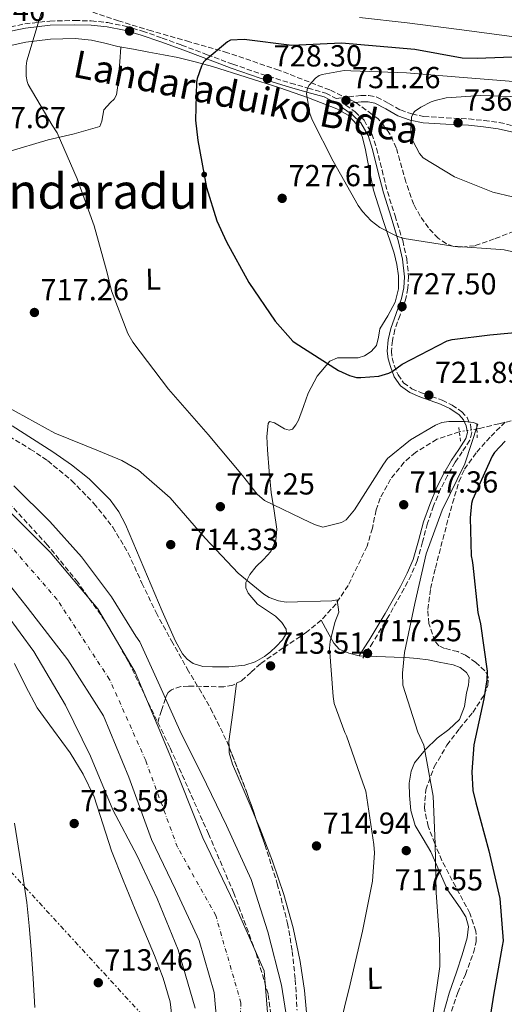
# Model space of a CAD drawing. Units: metres. Extents: x 640990 to 644436, y 4757642 to 4760026.
# Drawn here: x 643116 to 643276, y 4757878 to 4758202 of the extents above; entities that cross this region are included whole.
import ezdxf
from ezdxf.enums import TextEntityAlignment as Align

# ---------------------------------------------------------------- set-up
doc = ezdxf.new("R2010")
doc.units = ezdxf.units.M
doc.header["$MEASUREMENT"] = 0
for name, pattern in [('DGN Style 2', [1.7399219301090239, 1.043953158065414, -0.6959687720436097]), ('DGN Style 3', [2.435890702152634, 1.739921930109024, -0.6959687720436097]), ('DGN Style 4', [2.7856150101045474, 1.391937544087219, -0.6959687720436097, 0.001739921930109024, -0.6959687720436097]), ('DGN Style 5', [1.217945351076317, 0.5219765790327072, -0.6959687720436097]), ('DGN Style 7', [3.4798438602180486, 1.565929737098122, -0.6959687720436097, 0.5219765790327072, -0.6959687720436097])]:
    doc.linetypes.add(name, pattern=pattern)
for name, color, linetype, lineweight in [('Camino', 7, 'DGN Style 3', 0), ('Cauce permanente', 151, 'Continuous', 13), ('Cauce permanente (área)', 142, 'Continuous', 13), ('Cota de punto acotado terreno', 7, 'Continuous', 0), ('Curva de nivel directora', 30, 'Continuous', 30), ('Curva de nivel intermedia', 30, 'Continuous', 0), ('Eje cauce permanente (área)', 70, 'DGN Style 4', 0), ('Etiqueta de uso rústico', 92, 'Continuous', 0), ('Línea de cambio de uso (parcela vista)', 92, 'Continuous', 0), ('Línea eléctrica', 6, 'DGN Style 7', 0), ('Margen derecho', 7, 'Continuous', 0), ('Pontón-alcantarilla (pasos de agua)', 1, 'DGN Style 2', 0), ('Punto acotado terreno (símbolo)', 7, 'Continuous', 0), ('Texto de Área (paraje) menor', 7, 'Continuous', 0), ('Vaguada', 142, 'DGN Style 3', 13), ('Vaguada no vista', 142, 'DGN Style 5', 0), ('Zona arbolada', 92, 'DGN Style 3', 0)]:
    doc.layers.add(name, color=color, linetype=linetype, lineweight=lineweight)
doc.styles.add('Style-Arial', font='arial.ttf')

# ---------------------------------------------------------------- blocks, each defined once
blk = doc.blocks.new('5PATER')
at = {"layer": 'Cauce permanente', "linetype": 'Continuous', "lineweight": 0}
h = blk.add_hatch(color=51, dxfattribs=at)
edge = h.paths.add_edge_path()
edge.add_ellipse((0, 0), major_axis=(-0.1095731443231308, -0.1110710700762829), ratio=0.9994222409660317, start_angle=0, end_angle=360)

msp = doc.modelspace()

# ---------------------------------------------------------------- linework, layer by layer
at = {"layer": 'Camino', "color": 7, "linetype": 'DGN Style 3', "lineweight": 0}
for points in [[(643110.6200000015, 4758199.51, 719.1499999999943), (643117.7600000006, 4758201.040000001, 719.9100000000037), (643125.9699999982, 4758201.970000001, 720.2700000000042), (643134.1800000003, 4758202.140000001, 720.6499999999944), (643139.6099999995, 4758202.029999999, 721.5599999999978), (643145.0599999989, 4758201.45, 722.3699999999953), (643150.8199999989, 4758200.279999999, 722.7200000000012), (643156.4600000005, 4758198.650000002, 723.0599999999978), (643162.9699999995, 4758196.380000001, 723.479999999996), (643169.3799999978, 4758194.060000001, 723.8999999999944), (643177.7899999986, 4758190.880000004, 725.029999999999), (643186.1900000006, 4758187.740000002, 726.3099999999977), (643195.7100000003, 4758184.53, 727.2400000000052), (643205.2800000014, 4758181.500000001, 728.1600000000036), (643210.9799999989, 4758179.930000001, 728.6699999999983), (643216.8199999994, 4758178.26, 729.179999999993), (643220.3099999985, 4758176.49, 731.2200000000014), (643224.3299999975, 4758176.99, 731.5399999999936), (643228.3599999996, 4758177.480000001, 731.8699999999955), (643231.0300000008, 4758177.480000001, 732.1199999999953), (643233.6999999996, 4758176.91, 732.4199999999983), (643237.649999999, 4758174.850000001, 733), (643241.4499999988, 4758172.690000001, 733.7200000000014), (643245.2399999974, 4758171.380000004, 734.5399999999936), (643249.1499999991, 4758170.560000002, 735.3899999999995), (643256.5499999997, 4758170.140000002, 736.8800000000047), (643263.9999999995, 4758169.750000001, 738.0800000000019), (643268.9999999997, 4758169.220000001, 738.4900000000052), (643273.9899999986, 4758168.590000001, 738.8200000000071), (643280.3999999991, 4758167.090000001, 739.3899999999996)], [(643223.4600000001, 4758174.310000001, 730.7500000000001), (643226.5399999979, 4758172.12, 730.8399999999965), (643229.4400000015, 4758169.300000002, 730.8899999999995), (643232.0299999998, 4758164.810000001, 731.1600000000036), (643233.5799999988, 4758160.11, 731.3099999999978), (643235.3700000015, 4758152.910000001, 730.7400000000052), (643237.1599999996, 4758145.820000002, 730.0099999999949), (643239.6499999973, 4758137.840000002, 729.5500000000029), (643242.1799999997, 4758129.700000001, 729.0899999999965), (643243.510000002, 4758123.800000003, 728.7599999999949), (643244.1299999988, 4758117.820000002, 728.4400000000024), (643243.8899999997, 4758114.000000001, 728.2899999999936), (643243.0799999983, 4758110.210000004, 728.1600000000036), (643241.3299999982, 4758105.189999999, 727.229999999996), (643239.6000000003, 4758100.380000002, 726.1199999999953), (643238.8000000003, 4758096.83, 726.1699999999983), (643238.4499999993, 4758093.33, 726.1199999999953), (643238.7100000008, 4758091.050000003, 725.5099999999949), (643239.4100000004, 4758088.700000001, 724.8699999999953), (643240.6499999987, 4758085.5, 724.3000000000033), (643242.4999999994, 4758082.830000001, 723.7100000000065), (643245.1799999994, 4758080.940000001, 722.6699999999983), (643248.350000001, 4758079.57, 721.6699999999983), (643251.6900000004, 4758078.400000001, 721.100000000006), (643255.1599999995, 4758077.17, 720.6999999999972), (643258.4499999996, 4758075.560000001, 720.3999999999944), (643261.6499999982, 4758073.37, 720.100000000006), (643263.3700000015, 4758071.420000001, 719.9100000000037), (643264.4600000001, 4758069.100000001, 719.7299999999959), (643264.9099999993, 4758066.500000001, 719.7100000000065), (643264.2899999979, 4758063.939999999, 719.7700000000042), (643261.8000000003, 4758060.2, 719.6799999999931), (643259.48, 4758056.710000001, 719.5399999999937), (643256.9799999989, 4758052.37, 719.2899999999936), (643254.6599999988, 4758047.930000002, 718.979999999996), (643252.3599999987, 4758042.359999999, 718.3999999999943), (643250.3700000017, 4758036.65, 717.8699999999953), (643248.730000001, 4758030.49, 717.7599999999949), (643246.9299999995, 4758024.230000001, 717.6900000000024), (643244.9499999991, 4758019.58, 717.4900000000056), (643242.6499999993, 4758015.130000004, 717.3200000000071), (643237.649999999, 4758006.189999999, 717.1799999999931), (643232.3599999984, 4757997.430000001, 717.2700000000042), (643230.6700000009, 4757994.820000002, 717.3399999999967), (643228.9999999988, 4757992.240000002, 717.4100000000037)]]:
    msp.add_polyline3d(points, dxfattribs=at)
at = {"layer": 'Cauce permanente', "color": 151, "linetype": 'Continuous', "lineweight": 13}
for points in [[(643059.0599999997, 4758208.470000001, 711.3300000000019), (643049.6699999999, 4758200.82, 711.4199999999983), (643040.1100000005, 4758191.230000001, 711.4600000000065), (643032.4299999997, 4758179.880000001, 711.5099999999949), (643028.6200000001, 4758169.430000001, 711.5599999999977), (643027.3200000003, 4758158.76, 711.6100000000006), (643027.5899999999, 4758148.970000001, 711.6499999999943), (643029.1799999997, 4758139.199999999, 711.6999999999972), (643033.04, 4758126.189999999, 711.8399999999965), (643038.6500000004, 4758113.76, 712.070000000007), (643048.3799999999, 4758098.32, 712.4600000000065), (643060.3300000001, 4758084.869999999, 713.0099999999949), (643078.8799999999, 4758069.57, 714.1100000000006), (643097.4500000002, 4758054.470000001, 715.25), (643112.0300000003, 4758041.140000001, 715.9499999999972), (643126.0999999996, 4758027.140000001, 716.3699999999953), (643141.75, 4758008.49, 716.570000000007), (643154.0999999996, 4757987.67, 716.7400000000052), (643161.2999999998, 4757970.42, 716.8600000000006), (643165.4699999997, 4757960.42, 716.9199999999983), (643176.3899999997, 4757933.119999999, 717.1100000000006), (643186.75, 4757911.300000001, 717.3899999999995), (643196.5499999998, 4757889.26, 717.5800000000019), (643197.7199999997, 4757874.210000001, 717.4600000000065)], [(643181.6100000005, 4757864.91, 710.6699999999983), (643180.0899999999, 4757882.199999999, 710.3899999999995), (643175.2000000002, 4757899.300000001, 710.1100000000006), (643167.3300000001, 4757916.109999999, 710.4799999999959), (643159.4900000002, 4757932.529999999, 710.8600000000006), (643151.9400000004, 4757953.01, 710.5), (643143.5899999999, 4757973.230000001, 710.1100000000006), (643131.8700000001, 4757991.680000001, 709.7700000000042), (643118.4800000006, 4758009.039999999, 709.5500000000029), (643105.8300000001, 4758024.869999999, 709.929999999993), (643092.5499999998, 4758040.16, 710.4900000000052), (643081.4100000003, 4758050.99, 710.679999999993), (643069.6500000004, 4758061.09, 710.8600000000006), (643057.75, 4758069.050000001, 711.2299999999959), (643045.9299999997, 4758077.33, 711.6100000000006), (643034.6500000004, 4758091.02, 710.9799999999959), (643025.6399999997, 4758106.720000001, 710.3000000000029), (643016.5099999999, 4758124.970000001, 710.779999999999), (643011.7000000002, 4758143.730000001, 711.2299999999959), (643012.7300000006, 4758155.439999999, 711.2599999999949), (643015.8099999997, 4758167.16, 711.2299999999959), (643020.0499999998, 4758183.550000001, 710.7299999999959), (643027.2199999997, 4758198.24, 710.6699999999983), (643033.1100000005, 4758205.380000001, 711.1399999999995)]]:
    msp.add_polyline3d(points, dxfattribs=at)
at = {"layer": 'Cauce permanente (área)', "color": 142, "linetype": 'Continuous', "lineweight": 13}
for points in [[(643059.0599999997, 4758208.470000001, 711.3300000000019), (643049.6699999999, 4758200.82, 711.4199999999983), (643040.1100000005, 4758191.230000001, 711.4600000000065), (643032.4299999997, 4758179.880000001, 711.5099999999949), (643028.6200000001, 4758169.430000001, 711.5599999999977), (643027.3200000003, 4758158.76, 711.6100000000006), (643027.5899999999, 4758148.970000001, 711.6499999999943), (643029.1799999997, 4758139.199999999, 711.6999999999972), (643033.04, 4758126.189999999, 711.8399999999965), (643038.6500000004, 4758113.76, 712.070000000007), (643048.3799999999, 4758098.32, 712.4600000000065), (643060.3300000001, 4758084.869999999, 713.0099999999949), (643078.8799999999, 4758069.57, 714.1100000000006), (643097.4500000002, 4758054.470000001, 715.25), (643112.0300000003, 4758041.140000001, 715.9499999999972), (643126.0999999996, 4758027.140000001, 716.3699999999953), (643141.75, 4758008.49, 716.570000000007), (643154.0999999996, 4757987.67, 716.7400000000052), (643161.2999999998, 4757970.42, 716.8600000000006)], [(643033.1100000005, 4758205.380000001, 711.1399999999995), (643027.2199999997, 4758198.24, 710.6699999999983), (643020.0499999998, 4758183.550000001, 710.7299999999959), (643015.8099999997, 4758167.16, 711.2299999999959), (643012.7300000006, 4758155.439999999, 711.2599999999949), (643011.7000000002, 4758143.730000001, 711.2299999999959), (643016.5099999999, 4758124.970000001, 710.779999999999), (643025.6399999997, 4758106.720000001, 710.3000000000029), (643034.6500000004, 4758091.02, 710.9799999999959), (643045.9299999997, 4758077.33, 711.6100000000006), (643057.75, 4758069.050000001, 711.2299999999959), (643069.6500000004, 4758061.09, 710.8600000000006), (643081.4100000003, 4758050.99, 710.679999999993), (643092.5499999998, 4758040.16, 710.4900000000052), (643105.8300000001, 4758024.869999999, 709.929999999993), (643118.4800000006, 4758009.039999999, 709.5500000000029), (643131.8700000001, 4757991.680000001, 709.7700000000042), (643143.5899999999, 4757973.230000001, 710.1100000000006), (643151.9400000004, 4757953.01, 710.5), (643159.4900000002, 4757932.529999999, 710.8600000000006), (643167.3300000001, 4757916.109999999, 710.4799999999959), (643175.2000000002, 4757899.300000001, 710.1100000000006), (643180.0899999999, 4757882.199999999, 710.3899999999995), (643181.6100000005, 4757864.91, 710.6699999999983)], [(643161.2999999998, 4757970.42, 716.8600000000006), (643165.4699999997, 4757960.42, 716.9199999999983), (643176.3899999997, 4757933.119999999, 717.1100000000006), (643186.75, 4757911.300000001, 717.3899999999995), (643196.5499999998, 4757889.26, 717.5800000000019), (643197.7199999997, 4757874.210000001, 717.4600000000065)]]:
    msp.add_polyline3d(points, dxfattribs=at)
at = {"layer": 'Curva de nivel directora', "color": 30, "linetype": 'Continuous', "lineweight": 30, "elevation": 725.0000000000001, "flags": 128}
for points in [[(643281.2300000006, 4758190.180000001), (643266.6699999984, 4758189.670000001), (643261.7599999999, 4758189.74), (643246.1399999983, 4758192.59), (643221.9899999994, 4758194.7), (643205.7199999995, 4758193.970000002), (643189.919999999, 4758195.880000004), (643185.5, 4758195.710000004), (643184.5099999999, 4758195.08), (643177.1499999994, 4758189.010000002), (643176.6299999986, 4758188.390000002), (643175.92, 4758187.100000001), (643174.4699999995, 4758183.050000003), (643174.2999999997, 4758181.900000001), (643173.989999999, 4758169.359999999), (643174.6900000006, 4758162.609999999), (643177.5299999993, 4758147.12), (643181.0099999995, 4758136.210000002), (643184.1900000002, 4758129.310000002), (643191.4700000002, 4758115.940000001), (643200.1499999994, 4758103.140000001), (643206.01, 4758096.640000001), (643206.7599999988, 4758096.060000001), (643221.0499999984, 4758086.939999999), (643224.6400000004, 4758085.279999999), (643226.9299999991, 4758084.670000001), (643228.3399999995, 4758084.57), (643234.37, 4758085.109999999), (643237.629999999, 4758086.060000001), (643238.6900000006, 4758086.62), (643242.05, 4758089.050000002), (643256.8200000002, 4758096.700000001), (643258.480000001, 4758097.140000001), (643270.8499999982, 4758098.640000001), (643287.44, 4758100.240000002)], [(643275.8999999998, 4758063.7), (643272.4299999984, 4758059.930000001), (643271.6599999996, 4758058.699999998), (643265.1599999998, 4758044.340000002), (643264.8499999989, 4758043.130000004), (643264.3599999994, 4758038.420000001), (643264.7199999993, 4758025.960000002), (643265.0199999989, 4758024.359999999), (643265.3299999996, 4758022.83), (643266.9000000008, 4758007.24)], [(643266.9000000008, 4758007.24), (643267.7900000005, 4758003.580000001), (643269.9699999997, 4757987.940000001), (643269.9000000005, 4757985.12), (643268.9100000003, 4757978.800000002), (643265.6499999993, 4757963.710000002), (643264.9200000005, 4757954.840000001), (643265.3299999996, 4757948.680000001), (643266.2999999997, 4757944.619999999), (643270.5599999998, 4757928.760000001), (643274.1499999996, 4757913.09), (643275.2800000005, 4757899.180000001), (643274.99, 4757897.430000001), (643272.0799999997, 4757881.27), (643269.5199999983, 4757864.99)]]:
    msp.add_lwpolyline(points, dxfattribs=at)
at = {"layer": 'Curva de nivel intermedia', "color": 30, "linetype": 'Continuous', "lineweight": 0, "flags": 128}
for points, elevation in [([(643242.1799999997, 4757983.300000001), (643242.0900000003, 4757987.239999999), (643242.7699999998, 4757994.039999999), (643246.2000000009, 4758010.199999999), (643249.9100000013, 4758026.519999999), (643255.2199999997, 4758040.899999999), (643262.6200000005, 4758056.179999999), (643266.9700000002, 4758069.26), (643265.4000000011, 4758069.789999999), (643262.7099999998, 4758070.149999999), (643257.35, 4758070.16), (643255.1000000013, 4758069.829999999), (643253.0000000002, 4758068.929999999), (643244.7900000005, 4758064.08), (643237.1700000007, 4758057.980000001), (643235.8099999995, 4758056.109999999), (643226.280000001, 4758041.069999999), (643223.5400000005, 4758037.759999999), (643222.0099999995, 4758036.869999999), (643215.8300000015, 4758035.32), (643213.4100000008, 4758036.109999999), (643211.7000000009, 4758036.909999999), (643196.7100000017, 4758044.179999999), (643194.2700000008, 4758046.239999999), (643189.4600000008, 4758052.34), (643178.1399999995, 4758065.9), (643165.0800000017, 4758080.829999999), (643153.2900000011, 4758096.220000001), (643151.6700000007, 4758099.15), (643146.2600000014, 4758113.130000002), (643144.850000001, 4758119.029999998), (643140.5300000004, 4758134.59), (643134.9500000014, 4758149.980000001), (643128.38, 4758165.210000001), (643126.7700000006, 4758167.71), (643118.8300000012, 4758181.07), (643118.5200000006, 4758182.050000001), (643118.2000000009, 4758183.88), (643118.1200000005, 4758187.13), (643118.3700000008, 4758188.83), (643123.0700000015, 4758204.600000001)], 720), ([(643227.9700000007, 4758203.119999997), (643243.6700000007, 4758201.37), (643260.800000001, 4758199.239999999), (643279.7300000008, 4758196.699999998), (643301.610000001, 4758196.039999999), (643318.0000000015, 4758195.580000001), (643336.4599999997, 4758194.689999999), (643357.5500000009, 4758198.71), (643376.140000001, 4758203.649999999)], 720), ([(643278.6900000015, 4758182.06), (643260.7300000017, 4758183.470000001), (643243.4800000007, 4758184.900000001), (643225.1100000021, 4758185.59), (643222.85, 4758185.679999999), (643215.6900000006, 4758184.38), (643214.7100000017, 4758184.080000001), (643213.4600000001, 4758183.199999998), (643211.3900000001, 4758180.9), (643210.8499999992, 4758179.890000001), (643210.4700000016, 4758178.05), (643211.6100000015, 4758171.590000001), (643212.3700000015, 4758169.489999999), (643219.3200000006, 4758155.819999999), (643227.5700000006, 4758141.199999998), (643228.8899999994, 4758139.25), (643231.7800000017, 4758136.21), (643234.6600000006, 4758134.02), (643240.2300000007, 4758131.189999999), (643242.6400000001, 4758130.4), (643258.6500000008, 4758127.81), (643274.3399999995, 4758126.769999999), (643275.6200000005, 4758126.659999999), (643292.0700000012, 4758122.96)], 730), ([(643283.8900000005, 4758176.880000001), (643267.9300000013, 4758177.489999999), (643256.5099999995, 4758176.650000001), (643252.8600000017, 4758175.859999999), (643251.600000001, 4758175.41), (643248.1200000008, 4758173.630000001), (643246.0399999999, 4758172.17), (643245.49, 4758171.310000001), (643245.0900000001, 4758170.320000002), (643244.8999999999, 4758166.359999998), (643245.1000000011, 4758164.050000001), (643245.5599999994, 4758162.509999999), (643247.7699999999, 4758158.32), (643248.9299999999, 4758156.939999999), (643259.240000001, 4758150.689999999), (643271.9200000011, 4758145.630000001), (643278.3099999992, 4758144.08)], 735.0000000000001), ([(643232.6900000013, 4757930.850000001), (643230.0200000004, 4757948.430000001), (643229.0999999995, 4757951.230000001), (643223.6600000013, 4757966.630000001), (643223.0700000012, 4757967.739999999), (643219.6, 4757977.26), (643219.2600000004, 4757979.650000001), (643218.0399999998, 4757995.57), (643218.27, 4757997.689999999), (643219.8200000012, 4758003.939999999), (643221.1500000012, 4758007.359999998), (643220.6300000005, 4758011.439999999), (643218.7999999998, 4758011.109999998), (643203.8500000008, 4758010.619999999), (643201.3000000005, 4758011.119999998), (643198.1700000013, 4758012.180000001), (643196.4500000002, 4758013.269999998), (643187.9600000009, 4758020.26), (643177.1100000015, 4758031.720000001), (643165.6500000017, 4758044.999999999), (643155.1300000006, 4758054.069999999), (643149.6900000002, 4758057.33), (643141.99, 4758060.529999998), (643127.6, 4758066.26), (643111.7300000001, 4758075.06)], 715.0000000000002), ([(643197.7100000008, 4757902.15), (643192.2200000013, 4757919.38), (643184.1800000013, 4757937.119999997), (643177.5100000015, 4757950.789999999), (643168.7699999998, 4757968.369999997), (643162.2100000017, 4757983.17), (643155.6600000004, 4757997.550000001), (643154.3400000016, 4757999.499999999), (643146.2800000015, 4758012.430000001), (643136.3700000008, 4758025.609999998), (643125.9300000002, 4758037.220000001), (643114.0900000005, 4758048.929999998)], 710.0000000000003), ([(643111.7000000011, 4758006.679999999), (643120.7300000011, 4757994.470000001), (643131.1700000018, 4757976.800000001), (643139.3300000001, 4757959.91), (643146.6600000015, 4757942.300000001), (643154.7800000019, 4757927.109999998), (643161.320000002, 4757913.149999999), (643168.2100000009, 4757896.240000002), (643173.8800000015, 4757877.039999999)], 710.0000000000003), ([(643252.0800000017, 4757874.720000001), (643254.3800000016, 4757890.720000001), (643254.3100000002, 4757899.75), (643253.2500000006, 4757914.970000001), (643252.8700000006, 4757931.050000002), (643252.2100000012, 4757946.84), (643249.1400000001, 4757963.56), (643247.2000000001, 4757967.890000001), (643242.1799999997, 4757983.300000001)], 720), ([(643221.1500000012, 4757869.749999999), (643224.8800000016, 4757884.939999999), (643228.99, 4757902.400000001), (643232.2700000012, 4757918.850000001), (643232.8900000004, 4757928.179999999), (643232.6900000013, 4757930.850000001)], 715.0000000000001), ([(643204.8600000012, 4757868.029999998), (643202.2100000002, 4757884.619999997), (643197.7100000008, 4757902.15)], 710.0000000000003)]:
    msp.add_lwpolyline(points, dxfattribs=dict(at, elevation=elevation))
at = {"layer": 'Eje cauce permanente (área)', "color": 70, "linetype": 'DGN Style 4', "lineweight": 0}
msp.add_polyline3d([(643188.1799999997, 4757863.180000001, 713.929999999993), (643188.9000000004, 4757878.689999999, 713.9499999999972), (643180.6100000005, 4757907.550000001, 714.0800000000019), (643167.9900000002, 4757930.050000001, 713.4600000000065), (643157.5300000003, 4757958.550000001, 713.5399999999936), (643145.6399999997, 4757985.24, 713.279999999999), (643128.3300000001, 4758011.57, 713.2100000000065), (643104.1699999999, 4758039.350000001, 713.3699999999953), (643068.9100000003, 4758069.82, 712.7899999999936), (643050.5199999996, 4758082.800000001, 712.1499999999943), (643037.5499999998, 4758098.680000001, 711.4900000000052), (643025.29, 4758121.039999999, 711.1100000000006), (643019.1600000003, 4758140.52, 711.320000000007), (643019.5300000003, 4758156.130000001, 711.4199999999983), (643023.1299999999, 4758173.810000001, 711.2100000000065), (643029.9800000006, 4758189.32, 711.0899999999965), (643041.8799999999, 4758203.380000001, 711.2299999999959)], dxfattribs=at)
at = {"layer": 'Línea de cambio de uso (parcela vista)', "color": 92, "linetype": 'Continuous', "lineweight": 0, "extrusion": (-0.5019418708388632, -0.2772369802461188, 0.8192643133218945), "elevation": -1641367.589773353, "flags": 128}
msp.add_lwpolyline([(-3853936.939211444, 2346342.336474218), (-3853939.360032333, 2346339.159349524), (-3853942.090076085, 2346336.633808749), (-3853944.62468802, 2346335.932214552), (-3853948.905987939, 2346335.86242199), (-3853953.258486484, 2346335.936234991)], dxfattribs=at)
at = {"layer": 'Línea de cambio de uso (parcela vista)', "color": 92, "linetype": 'Continuous', "lineweight": 0}
for points in [[(643228.8600000005, 4758164.01, 731.3999999999943), (643227.1900000004, 4758167.800000001, 731.0899999999965), (643224.2300000006, 4758171, 730.6600000000036), (643220.4500000002, 4758173.08, 730.2299999999959), (643211.1500000004, 4758176.720000001, 729.2599999999949), (643201.7699999996, 4758179.980000001, 728.2899999999936), (643190.6799999997, 4758183.550000001, 726.9700000000012), (643179.5599999997, 4758186.960000001, 725.4900000000052), (643173.8700000001, 4758188.560000001, 724.6600000000036), (643168.1699999999, 4758189.92, 723.7599999999949), (643163.3799999999, 4758190.859999999, 722.8099999999977), (643158.5700000003, 4758191.75, 721.9100000000036), (643153.4900000002, 4758192.67, 721.5399999999936), (643148.3899999997, 4758193.57, 721.2400000000052), (643144.0300000003, 4758194.65, 720.7200000000012), (643139.6600000003, 4758195.720000001, 720.25), (643134.3099999997, 4758196.27, 719.8500000000058), (643126.1600000003, 4758196.02, 719.25), (643118.0700000003, 4758195.060000001, 718.6499999999943), (643108.5599999997, 4758192.980000001, 717.929999999993)], [(643058.1294999998, 4758143.469799999, 713.0200000000042), (643065.0700000003, 4758145.430000001, 713.7200000000012), (643072.0199999996, 4758147.380000001, 714.429999999993), (643085.4500000002, 4758151.210000001, 715.6999999999972), (643098.8799999999, 4758155.07, 716.929999999993), (643112.1699999999, 4758158.960000001, 718.3500000000058), (643125.4500000002, 4758162.9, 719.9400000000023), (643133.9299999997, 4758164.800000001, 721.25), (643142.3899999997, 4758167.27, 722.8999999999943), (643143.0899999999, 4758169.050000001, 723.5500000000029), (643143.3899999997, 4758170.91, 723.5500000000029), (643143.7300000006, 4758172.74, 723.5500000000029), (643145.9000000004, 4758175.15, 723.6300000000047), (643147.1699999999, 4758176.289999999, 723.6699999999983), (643147.8799999999, 4758177.689999999, 723.6999999999972), (643148.3200000003, 4758180.699999999, 723.7299999999959), (643148.6200000001, 4758183.730000001, 723.7599999999949), (643148.9699999997, 4758188.57, 723.820000000007), (643149.3300000001, 4758193.4, 723.8800000000047)], [(643113.5499999998, 4758068.699999999, 712.4900000000052), (643120.2599999999, 4758064.439999999, 712.25), (643126.9800000006, 4758060.189999999, 712), (643133.0999999996, 4758055.92, 712.1399999999995), (643138.9500000002, 4758051.220000001, 712.3099999999977), (643145.8600000005, 4758044.34, 711.9900000000052), (643148.7000000002, 4758040.449999999, 711.8399999999965), (643150.9199999999, 4758036.210000001, 711.9400000000023), (643156.9100000003, 4758021.949999999, 712.8600000000006), (643162.9100000003, 4758007.689999999, 713.2299999999959), (643165.1600000003, 4758002.74, 713.1199999999953), (643167.4000000004, 4757997.800000001, 713.0200000000042), (643169.6399999997, 4757993.699999999, 712.9499999999972), (643171.1799999997, 4757991.92, 712.929999999993), (643173.1600000003, 4757990.439999999, 712.8899999999995), (643176.3099999997, 4757989.49, 712.7299999999959), (643179.5099999999, 4757989.41, 712.5500000000029), (643184.8700000001, 4757989.369999999, 712.4700000000012), (643190.2199999997, 4757989.960000001, 712.4900000000052), (643193.54, 4757991.029999999, 712.5599999999977), (643196.6299999999, 4757992.75, 712.7100000000065), (643198.6500000004, 4757994.300000001, 712.9499999999972), (643200.5199999996, 4757996.08, 713.1699999999983), (643202.5700000003, 4757998.220000001, 713.2599999999949), (643203.9400000004, 4758000.42, 713.2899999999936), (643203.8399999999, 4758001.810000001, 713.3000000000029), (643202.3399999999, 4758003.970000001, 713.2899999999936), (643200.2800000003, 4758006.07, 713.2899999999936), (643197.2800000003, 4758008.029999999, 713.320000000007), (643194.3099999997, 4758010.039999999, 713.4199999999983), (643191.3399999999, 4758013.58, 713.8300000000019), (643190.4699999997, 4758015.4, 714.1399999999995), (643190.4699999997, 4758017.15, 714.4600000000065), (643191.8899999997, 4758019.800000001, 715.0099999999949), (643193.8700000001, 4758022.380000001, 715.6300000000047), (643196.3600000005, 4758024.730000001, 716.8300000000019), (643198.75, 4758027.34, 717.9700000000012), (643200.4000000004, 4758031.02, 718.1499999999943), (643200.7800000003, 4758034.74, 718.279999999999), (643199.8399999999, 4758040.730000001, 719.3800000000047), (643198.8799999999, 4758046.75, 720.4400000000023), (643198.2400000002, 4758053.77, 721.3899999999995), (643197.6699999999, 4758060.83, 722.1600000000036), (643197.4500000002, 4758065.17, 722.4900000000052), (643197.9000000004, 4758069.51, 722.6199999999953), (643198.3499999996, 4758070.119999999, 722.6199999999953), (643199.9600000001, 4758069.710000001, 722.6100000000006), (643203.2400000002, 4758067.779999999, 722.6000000000058), (643204.7599999999, 4758067.24, 722.6000000000058), (643205.8899999997, 4758067.640000001, 722.5899999999965), (643206.9800000006, 4758069.060000001, 722.5899999999965), (643207.8700000001, 4758070.619999999, 722.5899999999965), (643209.4600000001, 4758075.08, 723.4499999999972), (643211.04, 4758079.52, 724.3500000000058), (643214.0300000003, 4758085.07, 724.3300000000019), (643218.1500000004, 4758089.970000001, 724.1900000000023), (643220.7000000002, 4758091.140000001, 724.0200000000042), (643225.25, 4758091.07, 723.6600000000036), (643227.5099999999, 4758091.100000001, 723.5899999999965), (643229.5700000003, 4758091.710000001, 723.6999999999972), (643231.8499999996, 4758093.17, 724.2200000000012), (643233.5999999996, 4758095.189999999, 724.929999999993), (643234.2100000001, 4758097.930000001, 725.7100000000065), (643234.6500000004, 4758100.65, 726.3800000000047), (643237.2699999996, 4758104.939999999, 726.9900000000052), (643239.7400000002, 4758109.439999999, 727.5200000000042), (643240.7699999996, 4758113.789999999, 728.070000000007), (643240.8499999996, 4758118.140000001, 728.6300000000047), (643240.2599999999, 4758121.880000001, 729.1499999999943), (643239.3499999996, 4758125.600000001, 729.6699999999983), (643235.8899999997, 4758135.970000001, 730.679999999993), (643232.5499999998, 4758146.32, 731.2700000000042), (643231.1399999997, 4758153.16, 731.5399999999936), (643229.8700000001, 4758160.07, 731.5500000000029), (643228.8600000005, 4758164.01, 731.3999999999943)], [(643227.8399999999, 4757992.99, 716.4600000000065), (643233.6200000001, 4757992.789999999, 717.3699999999953), (643239.4000000004, 4757992.58, 718.279999999999), (643243.1600000003, 4757992.41, 718.8999999999943), (643246.9100000003, 4757992.17, 719.5399999999936), (643250.54, 4757991.65, 720.2299999999959), (643254.1399999997, 4757990.869999999, 720.929999999993), (643258.8200000003, 4757990.050000001, 721.5200000000042), (643261.0700000003, 4757989.189999999, 721.570000000007), (643263.1799999997, 4757987.560000001, 721.3899999999995), (643264.04, 4757985.960000001, 721.179999999993), (643263.8600000005, 4757983.369999999, 720.8500000000058), (643263.2000000002, 4757980.800000001, 720.529999999999), (643262.5899999999, 4757976.33, 719.9600000000065), (643260.9000000004, 4757972.07, 719.3899999999995), (643257.3300000001, 4757968.74, 718.570000000007), (643253.5499999998, 4757965.869999999, 717.820000000007), (643249.6399999997, 4757962.210000001, 717.6600000000036), (643246.0999999996, 4757957.76, 717.6300000000047), (643244.9299999997, 4757955.08, 717.4799999999959), (643244.3200000003, 4757951.029999999, 717.2200000000012), (643244.4500000002, 4757946.99, 716.9900000000052), (643244.9100000003, 4757942.08, 716.8300000000019), (643246.29, 4757937.189999999, 716.8999999999943), (643248.9000000004, 4757932.74, 717.570000000007), (643251.5, 4757928.49, 718.279999999999), (643254.2400000002, 4757922.230000001, 718.6000000000058), (643256.9299999997, 4757915.980000001, 718.8000000000029), (643261.0999999996, 4757910.039999999, 718.8099999999977), (643263.0300000003, 4757907.08, 718.8300000000019), (643263.8300000001, 4757903.939999999, 718.9600000000065), (643263.4299999997, 4757900.210000001, 719.2299999999959), (643261.8200000003, 4757894.52, 719.679999999993), (643259.9299999997, 4757888.859999999, 720.1600000000036), (643257.5099999999, 4757881.939999999, 720.779999999999), (643255.5499999998, 4757874.939999999, 721.3899999999995)], [(643114.3700000001, 4757990.52, 711.9100000000036), (643117.9600000001, 4757983.100000001, 711.9400000000023), (643121.7699999996, 4757975.850000001, 711.9700000000012), (643127.2000000002, 4757968.480000001, 712.0500000000029), (643132.7000000002, 4757961.109999999, 712.1199999999953), (643136.9800000006, 4757954.039999999, 711.9100000000036), (643140.54, 4757946.600000001, 711.7200000000012), (643143.3899999997, 4757937.689999999, 711.8099999999977), (643146.25, 4757928.800000001, 711.9100000000036), (643150.1200000001, 4757919.109999999, 712.0200000000042), (643154.0499999998, 4757909.439999999, 712.1199999999953), (643157.2400000002, 4757901.869999999, 712.1999999999972), (643160.4400000004, 4757894.300000001, 712.2200000000012), (643163.3200000003, 4757886.84, 712.1499999999943), (643165.6399999997, 4757879.140000001, 712.0599999999977), (643166.4900000002, 4757871.52, 711.9700000000012)], [(643184.9945, 4757962.952500001, 712.5305999999982), (643184.9400000004, 4757964.84, 712.5899999999965), (643186.1900000004, 4757974.380000001, 712.5500000000029), (643187.4400000004, 4757983.92, 712.5200000000042)], [(643193.8386000004, 4757939.370800001, 712.0192999999999), (643192.2400000002, 4757943.109999999, 711.9700000000012), (643189.2599999999, 4757949.949999999, 711.8800000000047), (643186.0999999996, 4757957.289999999, 712.2200000000012), (643185.0499999998, 4757961.029999999, 712.4700000000012), (643184.9945, 4757962.952500001, 712.5305999999982)], [(643210.7599999999, 4757873.15, 712.25), (643209.8499999996, 4757882.77, 712.1100000000006), (643208.4000000004, 4757892.350000001, 711.9700000000012), (643206.0599999997, 4757903.470000001, 712.1300000000047), (643203.0300000003, 4757914.41, 712.3099999999977), (643199.2699999996, 4757925.42, 712.1900000000023), (643195.1600000003, 4757936.279999999, 712.0599999999977), (643193.8386000004, 4757939.370800001, 712.0192999999999)], [(643121.0099999999, 4757877.210000001, 711.3500000000058), (643120.4900000002, 4757886.75, 711.4799999999959), (643119.8200000003, 4757896.289999999, 711.6900000000023), (643119.2100000001, 4757904.07, 711.9400000000023), (643118.4299999997, 4757911.83, 712.2200000000012), (643116.4000000004, 4757924.869999999, 712.6999999999972), (643114.29, 4757937.9, 713.1999999999972)]]:
    msp.add_polyline3d(points, dxfattribs=at)
at = {"layer": 'Línea eléctrica', "color": 6, "linetype": 'DGN Style 7', "lineweight": 0}
msp.add_polyline3d([(643328.9600000011, 4757689.91, 808.2100000000065), (643222.3599999987, 4757802.960000002, 722.6199999999953), (643052.3700000009, 4757988.079999999, 737.4700000000012), (642858.1458886922, 4758198.036861653, 751.9621000000043), (642841.0199999989, 4758216.550000001, 753.2400000000052), (642802.1700000014, 4758258.82, 775.8600000000006)], dxfattribs=at)
at = {"layer": 'Margen derecho', "color": 7, "linetype": 'Continuous', "lineweight": 0}
for points in [[(643110.920000001, 4758198.16, 719.1499999999943), (643117.9799999997, 4758199.680000001, 719.9100000000037), (643126.0599999976, 4758200.59, 720.2700000000042), (643134.1800000003, 4758200.76, 720.6499999999944), (643139.5300000013, 4758200.65, 721.5599999999978), (643144.850000001, 4758200.08, 722.3699999999953), (643150.4899999981, 4758198.940000001, 722.7200000000012), (643156.0399999982, 4758197.330000001, 723.0599999999978), (643162.5, 4758195.08, 723.479999999996), (643168.8999999971, 4758192.770000001, 723.8999999999944), (643177.3000000014, 4758189.590000001, 725.029999999999), (643185.7300000002, 4758186.440000001, 726.3099999999977), (643195.2800000012, 4758183.220000003, 727.2400000000052), (643204.8900000004, 4758180.170000001, 728.1600000000036), (643210.6099999979, 4758178.600000001, 728.6699999999983), (643216.320000001, 4758176.970000001, 729.179999999993), (643219.6, 4758175.300000001, 730), (643222.6599999999, 4758173.180000001, 730.7500000000001), (643225.6499999984, 4758171.060000001, 730.8399999999965), (643228.3399999995, 4758168.440000001, 730.8899999999995), (643230.7699999991, 4758164.240000002, 731.1600000000036), (643232.2499999988, 4758159.730000001, 731.3099999999978), (643234.0300000003, 4758152.58, 730.7400000000052), (643235.8299999975, 4758145.440000001, 730.0099999999949), (643238.3299999986, 4758137.430000001, 729.5500000000029), (643240.8500000021, 4758129.340000001, 729.0899999999965), (643242.1399999995, 4758123.580000001, 728.7599999999949), (643242.7399999986, 4758117.790000002, 728.4400000000024), (643242.5199999996, 4758114.190000001, 728.2899999999936), (643241.7500000006, 4758110.59, 728.1600000000036), (643240.0300000017, 4758105.65, 727.229999999996), (643238.2800000015, 4758100.770000001, 726.1199999999953), (643237.4400000012, 4758097.050000002, 726.1699999999983), (643237.0599999989, 4758093.33, 726.1199999999953), (643237.3500000017, 4758090.770000001, 725.5099999999949), (643238.1099999995, 4758088.250000002, 724.8699999999953), (643239.4200000016, 4758084.850000001, 724.3000000000033), (643241.5000000002, 4758081.840000001, 723.7100000000065), (643244.4999999999, 4758079.730000001, 722.6699999999983), (643247.8399999993, 4758078.28, 721.6699999999983), (643251.239999999, 4758077.100000001, 721.100000000006), (643254.6200000008, 4758075.890000002, 720.6999999999972), (643257.7600000012, 4758074.369999999, 720.3999999999944), (643260.7299999995, 4758072.33, 720.100000000006), (643262.1999999981, 4758070.650000002, 719.9100000000037), (643263.1299999979, 4758068.680000001, 719.7299999999959), (643263.499999999, 4758066.550000001, 719.7100000000065), (643263.0000000005, 4758064.500000001, 719.7700000000042), (643260.6499999991, 4758060.970000002, 719.6799999999931), (643258.2999999998, 4758057.439999999, 719.5399999999937), (643255.7699999998, 4758053.029999999, 719.2899999999936), (643253.4099999993, 4758048.52, 718.979999999996), (643251.0699999991, 4758042.850000001, 718.3999999999943), (643249.0500000007, 4758037.060000001, 717.8699999999953), (643247.399999999, 4758030.859999999, 717.7599999999949), (643245.6299999986, 4758024.689999999, 717.6900000000024), (643243.6999999997, 4758020.17, 717.4900000000056), (643241.44, 4758015.790000002, 717.3200000000071), (643236.4600000001, 4758006.880000002, 717.1799999999931), (643231.1900000017, 4757998.16, 717.2700000000042), (643229.5100000007, 4757995.580000001, 717.3399999999967), (643227.8399999988, 4757992.99, 717.4100000000037)], [(643279.9699999979, 4758165.050000003, 739.3899999999996), (643273.6199999999, 4758166.53, 738.8200000000071), (643268.7600000005, 4758167.150000001, 738.4900000000052), (643263.8299999975, 4758167.67, 738.0800000000019), (643256.4400000002, 4758168.060000001, 736.8800000000047), (643248.8699999996, 4758168.480000001, 735.3899999999995), (643244.6799999987, 4758169.370000001, 734.5399999999936), (643240.5899999985, 4758170.779999999, 733.7200000000014), (643236.6499999977, 4758173.020000001, 733), (643232.9899999987, 4758174.930000001, 732.4199999999983), (643230.8099999971, 4758175.390000001, 732.1199999999953), (643228.4800000003, 4758175.400000001, 731.8699999999955), (643224.589999999, 4758174.920000001, 731.5399999999936), (643222.9400000017, 4758174.670000001, 730.6300000000047), (643223.4600000001, 4758174.310000001, 730.7500000000001)]]:
    msp.add_polyline3d(points, dxfattribs=at)
at = {"layer": 'Pontón-alcantarilla (pasos de agua)', "color": 1, "linetype": 'DGN Style 2', "lineweight": 0, "elevation": 719.5200000000042, "flags": 128}
msp.add_lwpolyline([(643266.6100000005, 4758069.26), (643266.7199999997, 4758064.640000001)], dxfattribs=at)
at = {"layer": 'Pontón-alcantarilla (pasos de agua)', "color": 1, "linetype": 'DGN Style 2', "lineweight": 0, "extrusion": (0.01214426342394727, -0.09800633633833733, 0.9951116896627367), "elevation": -457792.4442945863, "flags": 128}
msp.add_lwpolyline([(1223490.118542602, 4620226.797998606), (1223490.118542602, 4620222.140048414)], dxfattribs=at)
at = {"layer": 'Vaguada', "color": 142, "linetype": 'DGN Style 3', "lineweight": 13}
for points in [[(643280.3200000003, 4758070.939999999, 722.8600000000006), (643273.8899999997, 4758069.4, 721.5099999999949), (643267.4600000001, 4758067.869999999, 720.1600000000036), (643266.6399999997, 4758067.720000001, 720.1399999999995)], [(643260.8099999997, 4758066.720000001, 719.9799999999959), (643253.4400000004, 4758064.27, 719.8600000000006), (643246.3899999997, 4758059.980000001, 719.7899999999936), (643242.6699999999, 4758056.720000001, 719.7100000000065), (643238.1900000004, 4758051.17, 719.5200000000042), (643234.7400000002, 4758044.92, 719.2400000000052), (643233.4000000004, 4758041.029999999, 718.8800000000047), (643232.2000000002, 4758035, 717.9799999999959), (643230.4900000002, 4758029.119999999, 717.2100000000065), (643224.1699999999, 4758016.15, 716.5399999999936), (643220.2199999997, 4758010.140000001, 716.3099999999977), (643215.3600000005, 4758004.74, 715.9100000000036)], [(643215.3600000005, 4758004.74, 715.9100000000036), (643210.5099999999, 4758000.77, 715.1699999999983), (643202.8600000005, 4757995.640000001, 713.6399999999995), (643195.3700000001, 4757990.41, 712.7700000000042), (643192.2000000002, 4757987.560000001, 712.7599999999949), (643189.04, 4757984.720000001, 712.7700000000042), (643186.2199999997, 4757983.310000001, 712.6199999999953), (643183.2300000006, 4757982.779999999, 712.3099999999977), (643171.6299999999, 4757983.02, 711.1399999999995), (643169.0800000001, 4757982.859999999, 711.1100000000006), (643166.0099999999, 4757981.850000001, 710.25), (643164.9299999997, 4757980.880000001, 709.9100000000036), (643164.2199999997, 4757979.51, 709.8699999999953), (643164.0499999998, 4757979, 710), (643162.7599999999, 4757974.970000001, 714.7200000000012), (643161.2999999998, 4757970.42, 716.8600000000006)]]:
    msp.add_polyline3d(points, dxfattribs=at)
at = {"layer": 'Vaguada no vista', "color": 142, "linetype": 'DGN Style 5', "lineweight": 0, "extrusion": (-0.02665013591894499, -0.004571206847160375, 0.9996343703191996), "elevation": -38173.37843359813, "flags": 128}
msp.add_lwpolyline([(-4580831.712452498, 1437882.997810705), (-4580831.712452498, 1437888.915115835)], dxfattribs=at)
at = {"layer": 'Zona arbolada', "color": 92, "linetype": 'DGN Style 3', "lineweight": 0, "extrusion": (-0.03847326583338252, -0.005649216290835858, 0.9992436610614116), "elevation": -50913.95847756362, "flags": 128}
msp.add_lwpolyline([(-4614045.728546937, 1326607.961461803), (-4614030.100890191, 1326611.608036693), (-4614021.112179928, 1326613.28988435)], dxfattribs=at)
at = {"layer": 'Zona arbolada', "color": 92, "linetype": 'DGN Style 3', "lineweight": 0}
for points in [[(643278.8399999999, 4758132.75, 737.1199999999953), (643272.3499999996, 4758130.230000001, 737.0099999999949), (643265.8600000005, 4758128.02, 736.8399999999965), (643261.2199999997, 4758127.5, 736.3899999999995), (643258.8700000001, 4758127.789999999, 736.1100000000006), (643256.5899999999, 4758128.640000001, 735.9199999999983), (643253.8899999997, 4758130.460000001, 735.9400000000023), (643250.6900000004, 4758133.869999999, 736.2599999999949), (643247.9600000001, 4758137.74, 736.3000000000029), (643245.8099999997, 4758141.609999999, 735.9600000000065), (643243.25, 4758148.970000001, 735.3399999999965), (643240.0599999997, 4758160.199999999, 734.3399999999965), (643237.6699999999, 4758165.33, 733.8099999999977), (643234.0999999996, 4758169.789999999, 733.2599999999949), (643226.54, 4758175.310000001, 732.320000000007), (643218.1500000004, 4758179.289999999, 731.3899999999995), (643201.3799999999, 4758185.789999999, 730.070000000007), (643184.4699999997, 4758191.560000001, 728.820000000007), (643171.9500000002, 4758195.16, 727.3899999999995), (643159.4199999999, 4758198.720000001, 725.5), (643148.6299999999, 4758202, 723.4400000000023), (643138.3499999996, 4758205.529999999, 721.0399999999936)], [(643148.6299999999, 4758202, 723.4400000000023), (643138.3499999996, 4758205.529999999, 721.0399999999936)], [(643278.8399999999, 4758132.75, 737.1199999999953), (643272.3499999996, 4758130.230000001, 737.0099999999949), (643265.8600000005, 4758128.02, 736.8399999999965), (643261.2199999997, 4758127.5, 736.3899999999995), (643258.8700000001, 4758127.789999999, 736.1100000000006), (643256.5899999999, 4758128.640000001, 735.9199999999983), (643253.8899999997, 4758130.460000001, 735.9400000000023), (643250.6900000004, 4758133.869999999, 736.2599999999949), (643247.9600000001, 4758137.74, 736.3000000000029), (643245.8099999997, 4758141.609999999, 735.9600000000065), (643243.25, 4758148.970000001, 735.3399999999965), (643240.0599999997, 4758160.199999999, 734.3399999999965), (643237.6699999999, 4758165.33, 733.8099999999977), (643234.0999999996, 4758169.789999999, 733.2599999999949), (643226.54, 4758175.310000001, 732.320000000007), (643218.1500000004, 4758179.289999999, 731.3899999999995), (643201.3799999999, 4758185.789999999, 730.070000000007), (643184.4699999997, 4758191.560000001, 728.820000000007), (643171.9500000002, 4758195.16, 727.3899999999995), (643159.4199999999, 4758198.720000001, 725.5), (643148.6299999999, 4758202, 723.4400000000023)], [(643125.1399999997, 4758029.529999999, 712.4700000000012), (643109.0899999999, 4758046.949999999, 712.4600000000065), (643091.9299999997, 4758063.300000001, 712.4600000000065), (643080.2800000003, 4758072.66, 712.529999999999), (643068.5499999998, 4758081.92, 712.6000000000058), (643060.7999999998, 4758089.039999999, 712.570000000007), (643057.1299999999, 4758092.939999999, 712.5500000000029), (643053.4800000006, 4758097.380000001, 712.5399999999936), (643047.3899999997, 4758105.82, 712.5500000000029), (643043.4100000003, 4758112.16, 712.570000000007), (643038.7300000006, 4758121.680000001, 712.5899999999965), (643037.0899999999, 4758126.439999999, 712.6000000000058), (643035.9900000002, 4758131.199999999, 712.6000000000058), (643036.1399999997, 4758133.77, 712.6000000000058), (643038.1100000005, 4758137.619999999, 712.6000000000058), (643041.3300000001, 4758141.460000001, 712.5899999999965), (643042.8899999997, 4758142.609999999, 712.6000000000058), (643044.3058000002, 4758142.6887, 712.6138999999966)], [(643082.3404000001, 4758093.6994, 712.1125000000029), (643083.1900000004, 4758091.92, 712.0500000000029), (643086.6900000004, 4758084.17, 711.8699999999953), (643088.8200000003, 4758080.619999999, 711.8099999999977), (643091.7599999999, 4758077.859999999, 711.7599999999949), (643098.6699999999, 4758073.630000001, 711.9700000000012), (643105.5999999996, 4758069.470000001, 712.179999999993), (643112.5599999997, 4758065.27, 711.9400000000023), (643119.5300000003, 4758061.07, 711.7100000000065), (643125.2400000002, 4758057.25, 711.6900000000023), (643133.1699999999, 4758050.65, 711.679999999993), (643140.5, 4758043.189999999, 711.6300000000047), (643146.6900000004, 4758035.33, 711.5399999999936), (643151.7800000003, 4758026.800000001, 711.4499999999972), (643156.3200000003, 4758016.970000001, 711.3699999999953), (643160.9600000001, 4758007.220000001, 711.2899999999936), (643166.0499999998, 4757997.930000001, 711.0899999999965), (643171.2300000006, 4757988.689999999, 710.8500000000058), (643175.0999999996, 4757982.230000001, 710.7400000000052), (643178.9299999997, 4757975.720000001, 710.6900000000023), (643184.2400000002, 4757964.869999999, 710.75), (643184.9945, 4757962.952500001, 710.7682000000059)], [(643258.2400000002, 4757876.039999999, 721.929999999993), (643260.3300000001, 4757882.130000001, 721.1000000000058), (643262.8300000001, 4757888.109999999, 720.2100000000065), (643265.5300000003, 4757895.27, 720.1000000000058), (643266.4000000004, 4757898.869999999, 720.1100000000006), (643266.2999999998, 4757902.359999999, 720.0200000000042), (643264.2999999998, 4757908.26, 719.5599999999977), (643259.6600000003, 4757916.9, 718.6600000000036), (643255.0800000001, 4757925.609999999, 718.1399999999995), (643252.7400000002, 4757931.199999999, 718.1100000000006), (643250.5700000003, 4757936.890000001, 718.1399999999995), (643249.3200000003, 4757942.869999999, 718.1900000000023), (643249.7999999998, 4757948.91, 718.2599999999949), (643252.5999999996, 4757956.480000001, 718.5200000000042), (643256.7100000001, 4757963.600000001, 718.9199999999983), (643260.9400000004, 4757969.029999999, 719.4199999999983), (643265.2699999996, 4757974.390000001, 719.929999999993), (643269.0499999998, 4757980.199999999, 720.3000000000029), (643270.2400000002, 4757983.220000001, 720.3899999999995), (643270.3099999997, 4757986.060000001, 720.3600000000006), (643269.2599999999, 4757988.100000001, 720.2599999999949), (643266.3099999997, 4757990.77, 720.1000000000058), (643262.9199999999, 4757993.199999999, 719.9499999999972), (643260.2999999998, 4757994.4, 719.8399999999965), (643255.9600000001, 4757995.430000001, 719.679999999993), (643254.0999999996, 4757996.289999999, 719.6000000000058), (643252.7199999997, 4757997.83, 719.5200000000042), (643250.7699999996, 4758003.67, 719.4199999999983), (643250.4900000002, 4758008.230000001, 719.4600000000065), (643251.3499999996, 4758015.140000001, 719.6300000000047), (643252.9500000002, 4758021.880000001, 719.8600000000006), (643254.7699999996, 4758028.960000001, 720.2100000000065), (643256.6399999997, 4758036.050000001, 720.529999999999), (643258.5899999999, 4758043.199999999, 720.5899999999965), (643260.6900000004, 4758050.310000001, 720.6699999999983), (643262.54, 4758054.480000001, 720.779999999999), (643266.5700000003, 4758060.07, 720.9499999999972), (643271.2800000003, 4758065.310000001, 721.1300000000047), (643276.1100000005, 4758070.09, 721.3099999999977)], [(643269.2599999999, 4757988.100000001, 720.2599999999949), (643266.3099999997, 4757990.77, 720.1000000000058), (643262.9199999999, 4757993.199999999, 719.9499999999972), (643260.2999999998, 4757994.4, 719.8399999999965), (643255.9600000001, 4757995.430000001, 719.679999999993), (643254.0999999996, 4757996.289999999, 719.6000000000058), (643252.7199999997, 4757997.83, 719.5200000000042), (643250.7699999996, 4758003.67, 719.4199999999983), (643250.4900000002, 4758008.230000001, 719.4600000000065), (643251.3499999996, 4758015.140000001, 719.6300000000047), (643252.9500000002, 4758021.880000001, 719.8600000000006), (643254.7699999996, 4758028.960000001, 720.2100000000065), (643256.6399999997, 4758036.050000001, 720.529999999999), (643258.5899999999, 4758043.199999999, 720.5899999999965), (643260.6900000004, 4758050.310000001, 720.6699999999983), (643262.54, 4758054.480000001, 720.779999999999), (643266.5700000003, 4758060.07, 720.9499999999972), (643271.2800000003, 4758065.310000001, 721.1300000000047), (643276.1100000005, 4758070.09, 721.3099999999977)], [(643112.5599999997, 4758065.27, 711.9400000000023), (643119.5300000003, 4758061.07, 711.7100000000065), (643125.2400000002, 4758057.25, 711.6900000000023), (643133.1699999999, 4758050.65, 711.679999999993), (643140.5, 4758043.189999999, 711.6300000000047), (643146.6900000004, 4758035.33, 711.5399999999936), (643151.7800000003, 4758026.800000001, 711.4499999999972), (643156.3200000003, 4758016.970000001, 711.3699999999953), (643160.9600000001, 4758007.220000001, 711.2899999999936), (643166.0499999998, 4757997.930000001, 711.0899999999965), (643171.2300000006, 4757988.689999999, 710.8500000000058), (643175.0999999996, 4757982.230000001, 710.7400000000052), (643178.9299999997, 4757975.720000001, 710.6900000000023), (643184.2400000002, 4757964.869999999, 710.75), (643190.8700000001, 4757948.02, 710.9100000000036), (643196.7699999996, 4757930.83, 711.0399999999936), (643200.8899999997, 4757917.99, 711.0399999999936), (643204.25, 4757904.930000001, 711.0399999999936), (643205.8300000001, 4757895.710000001, 711.0399999999936), (643206.8099999997, 4757886.430000001, 711.2200000000012), (643207.3799999999, 4757876.32, 711.7299999999959)], [(643198.7699999996, 4757874.930000001, 711.7299999999959), (643197.8399999999, 4757881.75, 711.5500000000029), (643193.8899999997, 4757895.16, 711.320000000007), (643186.5499999998, 4757914.9, 711.2899999999936), (643178.2199999997, 4757934.380000001, 711.4600000000065), (643165.4699999997, 4757962.949999999, 712.070000000007), (643151.8600000005, 4757991.07, 712.529999999999), (643144.1299999999, 4758004.49, 712.5099999999949), (643135.1699999999, 4758017.199999999, 712.4799999999959), (643125.1399999997, 4758029.529999999, 712.4700000000012), (643109.0899999999, 4758046.949999999, 712.4600000000065)], [(643198.7699999996, 4757874.930000001, 711.7299999999959), (643197.8399999999, 4757881.75, 711.5500000000029), (643193.8899999997, 4757895.16, 711.320000000007), (643186.5499999998, 4757914.9, 711.2899999999936), (643178.2199999997, 4757934.380000001, 711.4600000000065), (643165.4699999997, 4757962.949999999, 712.070000000007), (643151.8600000005, 4757991.07, 712.529999999999), (643144.1299999999, 4758004.49, 712.5099999999949), (643135.1699999999, 4758017.199999999, 712.4799999999959), (643125.1399999997, 4758029.529999999, 712.4700000000012)], [(643258.2400000002, 4757876.039999999, 721.929999999993), (643260.3300000001, 4757882.130000001, 721.1000000000058), (643262.8300000001, 4757888.109999999, 720.2100000000065), (643265.5300000003, 4757895.27, 720.1000000000058), (643266.4000000004, 4757898.869999999, 720.1100000000006), (643266.2999999998, 4757902.359999999, 720.0200000000042), (643264.2999999998, 4757908.26, 719.5599999999977), (643259.6600000003, 4757916.9, 718.6600000000036), (643255.0800000001, 4757925.609999999, 718.1399999999995), (643252.7400000002, 4757931.199999999, 718.1100000000006), (643250.5700000003, 4757936.890000001, 718.1399999999995), (643249.3200000003, 4757942.869999999, 718.1900000000023), (643249.7999999998, 4757948.91, 718.2599999999949), (643252.5999999996, 4757956.480000001, 718.5200000000042), (643256.7100000001, 4757963.600000001, 718.9199999999983), (643260.9400000004, 4757969.029999999, 719.4199999999983), (643265.2699999996, 4757974.390000001, 719.929999999993), (643269.0499999998, 4757980.199999999, 720.3000000000029), (643270.2400000002, 4757983.220000001, 720.3899999999995), (643270.3099999997, 4757986.060000001, 720.3600000000006), (643269.2599999999, 4757988.100000001, 720.2599999999949)], [(643193.8386000004, 4757939.370800001, 710.9753999999957), (643196.7699999996, 4757930.83, 711.0399999999936), (643200.8899999997, 4757917.99, 711.0399999999936), (643204.25, 4757904.930000001, 711.0399999999936), (643205.8300000001, 4757895.710000001, 711.0399999999936), (643206.8099999997, 4757886.430000001, 711.2200000000012), (643207.3799999999, 4757876.32, 711.7299999999959)]]:
    msp.add_polyline3d(points, dxfattribs=at)

# ---------------------------------------------------------------- block references
at = {"layer": 'Punto acotado terreno (símbolo)', "color": 7, "linetype": 'Continuous', "lineweight": 0, "xscale": 10, "yscale": 10, "zscale": 10}
for p in [(643152.2299999995, 4758198.689999999, 723.6100000000006), (643197.6499999983, 4758183.01, 728.3000000000034), (643223.5000000005, 4758175.859999999, 731.2599999999953), (643260.4099999999, 4758168.460000001, 736.4700000000012), (643202.4899999974, 4758143.600000001, 727.6100000000006), (643120.8899999999, 4758106.03, 717.2599999999953), (643241.9600000007, 4758107.960000002, 727.4900000000057), (643250.8000000009, 4758078.810000001, 721.8899999999995), (643182.1299999994, 4758042.100000001, 717.25), (643242.5100000006, 4758042.740000002, 717.360000000001), (643165.7800000012, 4758029.600000001, 714.3300000000019), (643230.6000000016, 4757993.779999999, 717.25), (643198.6600000008, 4757989.680000001, 713.5099999999953), (643133.9899999981, 4757937.790000003, 713.5899999999962), (643213.7899999986, 4757930.41, 714.9400000000028), (643243.350000001, 4757928.87, 717.5500000000034), (643141.9200000007, 4757885.390000002, 713.4600000000065)]:
    msp.add_blockref('5PATER', p, dxfattribs=at)

# ---------------------------------------------------------------- texts
at = {"color": 7, "linetype": 'Continuous', "lineweight": 0, "style": 'Style-Arial'}
msp.add_text('Landaraduiko Bidea', height=9, rotation=348.76536, dxfattribs=at).set_placement((643189.7811502777, 4758172.439215604, 724.5099999999949), align=Align.CENTER)
at = {"layer": 'Cota de punto acotado terreno', "color": 7, "linetype": 'Continuous', "lineweight": 0, "style": 'Style-Arial'}
for s, p in [('716.46', (643095.2500000006, 4758201.99, 716.4600000000065)), ('728.30', (643199.6400000004, 4758187.010000001, 728.3000000000029)), ('731.26', (643225.4800000011, 4758179.86, 731.2599999999949)), ('736.48', (643262.3900000007, 4758172.460000002, 736.4700000000012)), ('717.67', (643102.1700000007, 4758166.699999999, 717.6699999999983)), ('727.61', (643204.5700000012, 4758147.600000001, 727.6100000000006)), ('717.26', (643122.8700000007, 4758110.029999998, 717.2599999999949)), ('727.50', (643243.9400000017, 4758111.960000002, 727.4900000000052)), ('721.89', (643252.7800000017, 4758082.810000001, 721.8899999999995)), ('717.25', (643184.1100000002, 4758046.100000001, 717.25)), ('717.36', (643244.5000000005, 4758046.739999999, 717.3600000000006)), ('714.33', (643172.2100000002, 4758027.82, 714.3300000000019)), ('717.25', (643232.589999999, 4757997.78, 717.25)), ('713.51', (643200.7399999979, 4757993.680000001, 713.5099999999949)), ('713.59', (643135.9800000001, 4757941.790000001, 713.5899999999965)), ('714.94', (643215.7699999993, 4757934.41, 714.9400000000023)), ('717.55', (643239.5100000014, 4757915.76, 717.5500000000029)), ('713.46', (643143.9100000005, 4757889.390000002, 713.4600000000065))]:
    msp.add_text(s, height=7.000000000000002, dxfattribs=at).set_placement(p)
at = {"layer": 'Etiqueta de uso rústico', "color": 92, "linetype": 'Continuous', "lineweight": 0, "style": 'Style-Arial'}
for p in [(643159.9979387207, 4758117.016857612, 721.5899999999965), (643232.8579387211, 4757886.836857613, 716.1300000000047)]:
    msp.add_text('L', height=7.000000000000002, rotation=1.35123, dxfattribs=at).set_placement(p, align=Align.MIDDLE_CENTER)
at = {"layer": 'Texto de Área (paraje) menor', "color": 7, "linetype": 'Continuous', "lineweight": 0, "style": 'Style-Arial'}
msp.add_text('Landaradui', height=11.5, dxfattribs=at).set_placement((643136.9659088546, 4758145.970010001, 718.3699999999953), align=Align.MIDDLE_CENTER)

doc.saveas('drawing.dxf')
